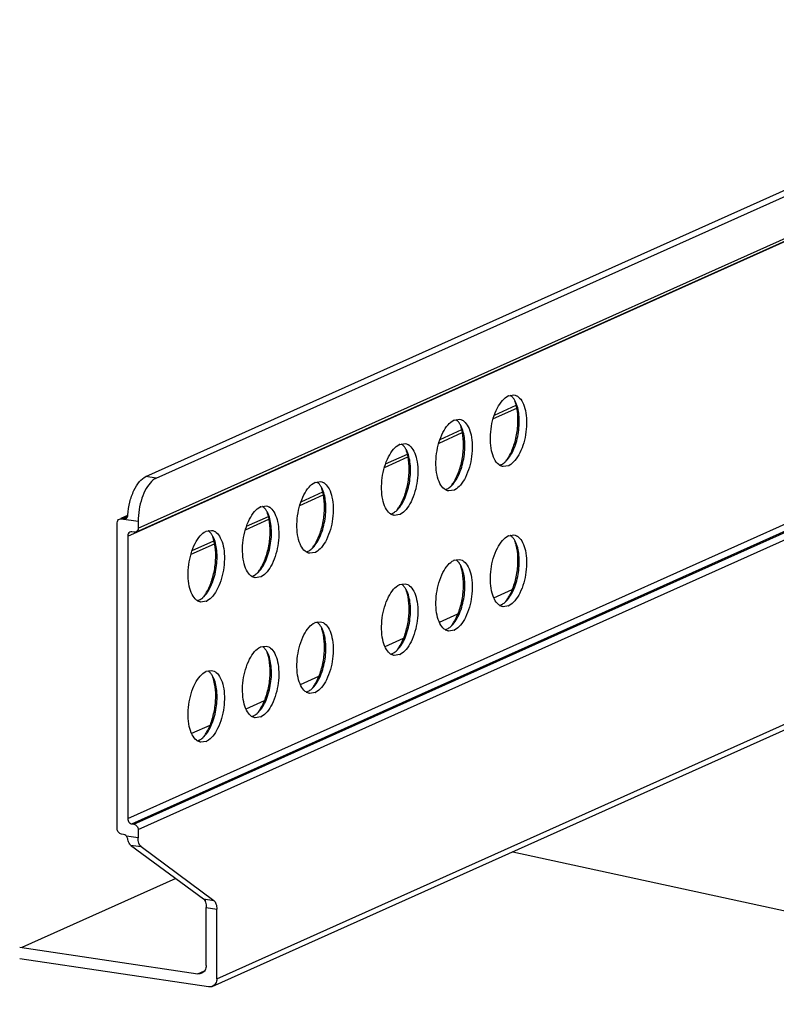
# Model space of a CAD drawing. Units: millimetres. Extents: x 10329 to 16835, y 2883 to 5311.
# Drawn here: x 10851 to 10913, y 3165 to 3246 of the extents above; entities that cross this region are included whole.
import ezdxf

# ---------------------------------------------------------------- set-up
doc = ezdxf.new("R2010")
doc.units = ezdxf.units.MM
doc.layers.add('02___PRT_ALL_AXES', color=7, linetype='Continuous')

msp = doc.modelspace()

# ---------------------------------------------------------------- linework, layer by layer
at = {"color": 7, "linetype": 'Continuous'}
for p, q in [((10861.1822, 3208.6936), (10945.4741, 3246.4806)), ((10862.0483, 3208.5642), (10945.4741, 3245.963)), ((10859.6822, 3203.7711), (10945.4741, 3242.2306)), ((10860.3655, 3204.1012), (10945.4741, 3242.2544)), ((10860.5483, 3204.4144), (10945.4741, 3242.4857)), ((10859.6822, 3180.3957), (10945.4741, 3218.8551)), ((10860.0286, 3179.9576), (10945.4741, 3218.2617)), ((10860.2018, 3179.9317), (10945.4741, 3218.1582)), ((10860.5483, 3179.4936), (10945.4741, 3217.5648)), ((10890.022, 3213.7807), (10891.8207, 3214.587)), ((10889.9356, 3213.482), (10891.8602, 3214.3448)), ((10885.4356, 3211.4647), (10887.3602, 3212.3275)), ((10885.522, 3211.7634), (10887.3207, 3212.5697)), ((10881.022, 3209.7461), (10882.8207, 3210.5524)), ((10880.9356, 3209.4474), (10882.8602, 3210.3102)), ((10862.0483, 3208.5642), (10861.1822, 3208.6936)), ((10874.022, 3206.6081), (10875.8207, 3207.4144)), ((10873.9356, 3206.3094), (10875.8602, 3207.1722)), ((10858.8162, 3179.5592), (10858.8162, 3204.8664)), ((10859.1432, 3205.2443), (10859.6893, 3205.4892)), ((10859.1626, 3205.2011), (10859.6756, 3205.431)), ((10859.1626, 3205.2011), (10860.5483, 3204.994)), ((10859.3358, 3205.1752), (10859.6147, 3205.3002)), ((10860.5483, 3204.994), (10860.5483, 3204.4144)), ((10869.4356, 3204.2921), (10871.3602, 3205.1549)), ((10869.522, 3204.5908), (10871.3207, 3205.3971)), ((10860.2018, 3204.0798), (10860.0286, 3204.1057)), ((10859.6822, 3203.7711), (10859.6822, 3180.3957)), ((10864.9356, 3202.2748), (10866.8602, 3203.1376)), ((10865.022, 3202.5735), (10866.8207, 3203.3798)), ((10866.6832, 3166.5191), (10945.4741, 3201.8401)), ((10867.0483, 3167.1447), (10945.4741, 3202.3021)), ((10889.9784, 3198.6656), (10891.4934, 3199.3447)), ((10885.4784, 3196.6483), (10886.9934, 3197.3274)), ((10880.9784, 3194.631), (10882.4934, 3195.3101)), ((10873.9784, 3191.493), (10875.4934, 3192.1721)), ((10869.4784, 3189.4757), (10870.9934, 3190.1548)), ((10864.9784, 3187.4584), (10866.4934, 3188.1375)), ((10860.0286, 3179.9576), (10860.2018, 3179.9317)), ((10859.3358, 3179.0952), (10859.1626, 3179.1211)), ((10860.5483, 3178.8018), (10859.5799, 3178.9465)), ((10860.5483, 3179.4936), (10860.5483, 3178.8018)), ((10859.9202, 3178.2152), (10860.7862, 3178.0858)), ((10859.9202, 3178.2152), (10865.9443, 3173.7541)), ((10860.7862, 3178.0858), (10866.8103, 3173.6247)), ((10891.5302, 3177.6577), (10986.8198, 3156.9632)), ((10863.6561, 3175.4487), (10850.9364, 3169.7466)), ((10865.9443, 3173.7541), (10866.8103, 3173.6247)), ((10866.1057, 3173.5589), (10866.1057, 3173.73)), ((10866.1822, 3173.0382), (10867.0483, 3172.9087)), ((10866.1822, 3168.2411), (10866.1822, 3173.0382)), ((10867.0483, 3167.1447), (10867.0483, 3172.9087)), ((10850.7476, 3169.7748), (10865.4894, 3167.5719)), ((10866.3564, 3166.4764), (10850.7476, 3168.8089)), ((10865.4894, 3167.5719), (10866.0414, 3167.8194))]:
    msp.add_line(p, q, dxfattribs=at)
for centre, radius, start, end in [((10890.8174, 3214.658), 0.9156, 51.545291, 56.067916), ((10890.7587, 3214.5844), 1.0097, 47.025793, 51.534345), ((10890.1239, 3214.0881), 1.819, 27.583511, 31.921118), ((10886.3174, 3212.6407), 0.9156, 51.545291, 56.067916), ((10886.2587, 3212.5671), 1.0097, 47.025793, 51.534345), ((10885.6239, 3212.0708), 1.819, 27.583511, 31.921118), ((10881.8174, 3210.6234), 0.9156, 51.545291, 56.067916), ((10881.7587, 3210.5498), 1.0097, 47.025793, 51.534345), ((10881.1239, 3210.0535), 1.819, 27.583511, 31.921118), ((10890.1528, 3210.6195), 1.0342, 294.154266, 296.05456), ((10889.765, 3211.187), 1.7239, 310.520667, 312.623367), ((10889.6636, 3211.2967), 1.8732, 312.632476, 315.362135), ((10874.8174, 3207.4854), 0.9156, 51.545291, 56.067916), ((10874.7587, 3207.4118), 1.0097, 47.025793, 51.534345), ((10874.1239, 3206.9155), 1.819, 27.583511, 31.921118), ((10885.6528, 3208.6022), 1.0342, 294.154266, 296.05456), ((10885.265, 3209.1697), 1.7239, 310.520667, 312.623367), ((10885.1636, 3209.2794), 1.8732, 312.632476, 315.362135), ((10870.3174, 3205.4681), 0.9156, 51.545291, 56.067916), ((10870.2587, 3205.3945), 1.0097, 47.025793, 51.534345), ((10869.6239, 3204.8982), 1.819, 27.583511, 31.921118), ((10881.1528, 3206.5849), 1.0342, 294.154266, 296.05456), ((10880.765, 3207.1524), 1.7239, 310.520667, 312.623367), ((10880.6636, 3207.2621), 1.8732, 312.632476, 315.362135), ((10865.8174, 3203.4508), 0.9156, 51.545291, 56.067916), ((10865.7587, 3203.3772), 1.0097, 47.025793, 51.534345), ((10865.1239, 3202.8809), 1.819, 27.583511, 31.921118), ((10890.8174, 3203.0669), 0.9156, 51.545291, 56.067916), ((10890.7587, 3202.9933), 1.0097, 47.025793, 51.534345), ((10890.1239, 3202.497), 1.819, 27.583511, 31.921118), ((10874.1528, 3203.4469), 1.0342, 294.154266, 296.05456), ((10873.765, 3204.0144), 1.7239, 310.520667, 312.623367), ((10873.6636, 3204.1241), 1.8732, 312.632476, 315.362135), ((10886.3174, 3201.0496), 0.9156, 51.545291, 56.067916), ((10886.2587, 3200.976), 1.0097, 47.025793, 51.534345), ((10869.265, 3201.9971), 1.7239, 310.520667, 312.623367), ((10869.1636, 3202.1068), 1.8732, 312.632476, 315.362135), ((10885.6239, 3200.4797), 1.819, 27.583511, 31.921118), ((10869.6528, 3201.4296), 1.0342, 294.154266, 296.05456), ((10881.8174, 3199.0323), 0.9156, 51.545291, 56.067916), ((10881.7587, 3198.9587), 1.0097, 47.025793, 51.534345), ((10881.1239, 3198.4624), 1.819, 27.583511, 31.921118), ((10865.1528, 3199.4123), 1.0342, 294.154266, 296.05456), ((10864.765, 3199.9798), 1.7239, 310.520667, 312.623367), ((10864.6636, 3200.0895), 1.8732, 312.632476, 315.362135), ((10889.765, 3199.5959), 1.7239, 310.520667, 312.623367), ((10889.6636, 3199.7056), 1.8732, 312.632476, 315.362135), ((10890.1528, 3199.0283), 1.0342, 294.154266, 296.05456), ((10874.8174, 3195.8943), 0.9156, 51.545291, 56.067916), ((10874.7587, 3195.8207), 1.0097, 47.025793, 51.534345), ((10874.1239, 3195.3244), 1.819, 27.583511, 31.921118), ((10885.6528, 3197.0111), 1.0342, 294.154266, 296.05456), ((10885.265, 3197.5786), 1.7239, 310.520667, 312.623367), ((10885.1636, 3197.6883), 1.8732, 312.632476, 315.362135), ((10870.3174, 3193.877), 0.9156, 51.545291, 56.067916), ((10870.2587, 3193.8034), 1.0097, 47.025793, 51.534345), ((10869.6239, 3193.3071), 1.819, 27.583511, 31.921118), ((10880.765, 3195.5613), 1.7239, 310.520667, 312.623367), ((10880.6636, 3195.671), 1.8732, 312.632476, 315.362135), ((10881.1528, 3194.9938), 1.0342, 294.154266, 296.05456), ((10865.8174, 3191.8597), 0.9156, 51.545291, 56.067916), ((10865.7587, 3191.7861), 1.0097, 47.025793, 51.534345), ((10865.1239, 3191.2898), 1.819, 27.583511, 31.921118), ((10874.1528, 3191.8557), 1.0342, 294.154266, 296.05456), ((10873.765, 3192.4233), 1.7239, 310.520667, 312.623367), ((10873.6636, 3192.533), 1.8732, 312.632476, 315.362135), ((10869.6528, 3189.8384), 1.0342, 294.154266, 296.05456), ((10869.265, 3190.406), 1.7239, 310.520667, 312.623367), ((10869.1636, 3190.5157), 1.8732, 312.632476, 315.362135), ((10865.1528, 3187.8212), 1.0342, 294.154266, 296.05456), ((10864.765, 3188.3887), 1.7239, 310.520667, 312.623367), ((10864.6636, 3188.4984), 1.8732, 312.632476, 315.362135)]:
    msp.add_arc(centre, radius, start, end, dxfattribs=at)
for points, start_tangent, end_tangent in [([(10890.9965, 3209.9805), (10891.6282, 3210.98), (10892.009, 3212.3595), (10892.0481, 3213.7899), (10891.7362, 3214.9304)], (1.4057733, 1.4226037), (-0.9278201, 1.7717646)), ([(10891.2081, 3210.3305), (10891.637, 3211.2941), (10891.8993, 3212.4239), (10891.962, 3213.5776), (10891.8171, 3214.6095)], (1.0185675, 1.7211973), (-0.5112969, 1.9335396)), ([(10891.6679, 3215.0499), (10891.6163, 3215.1276), (10891.447, 3215.3232)], (-1.059213, 1.6964869), (-1.4642849, 1.3623031)), ([(10891.8171, 3214.6095), (10891.7934, 3214.6948), (10891.7126, 3214.9364)], (-0.5112969, 1.9335396), (-0.7130558, 1.8685694)), ([(10886.4965, 3207.9632), (10887.1282, 3208.9627), (10887.509, 3210.3422), (10887.5481, 3211.7726), (10887.2362, 3212.9131)], (1.4057733, 1.4226037), (-0.9278201, 1.7717646)), ([(10887.1679, 3213.0326), (10887.1163, 3213.1103), (10886.947, 3213.3059)], (-1.059213, 1.6964869), (-1.4642849, 1.3623031)), ([(10887.3171, 3212.5922), (10887.2934, 3212.6775), (10887.2126, 3212.9191)], (-0.5112969, 1.9335396), (-0.7130558, 1.8685694)), ([(10886.7081, 3208.3132), (10887.137, 3209.2768), (10887.3993, 3210.4066), (10887.462, 3211.5603), (10887.3171, 3212.5922)], (1.0185675, 1.7211973), (-0.5112969, 1.9335396)), ([(10882.6679, 3211.0153), (10882.6163, 3211.093), (10882.447, 3211.2886)], (-1.059213, 1.6964869), (-1.4642849, 1.3623031)), ([(10881.9965, 3205.9459), (10882.6282, 3206.9454), (10883.009, 3208.3249), (10883.0481, 3209.7553), (10882.7362, 3210.8958)], (1.4057733, 1.4226037), (-0.9278201, 1.7717646)), ([(10882.2081, 3206.2959), (10882.637, 3207.2595), (10882.8993, 3208.3893), (10882.962, 3209.543), (10882.8171, 3210.5749)], (1.0185675, 1.7211973), (-0.5112969, 1.9335396)), ([(10882.8171, 3210.5749), (10882.7934, 3210.6602), (10882.7126, 3210.9018)], (-0.5112969, 1.9335396), (-0.7130558, 1.8685694)), ([(10890.4323, 3209.6248), (10890.576, 3209.6758)], (1.9348651, 0.5062578), (1.8250106, 0.8181297)), ([(10890.6071, 3209.6904), (10890.7507, 3209.774)], (1.7968754, 0.878202), (1.6574516, 1.1193097)), ([(10890.7507, 3209.774), (10890.885, 3209.8766)], (1.6574516, 1.1193097), (1.5206302, 1.2991088)), ([(10890.9701, 3209.9789), (10891.0315, 3210.0606), (10891.2081, 3210.3305)], (1.2299603, 1.5770852), (1.0185675, 1.7211973)), ([(10859.6956, 3205.5158), (10859.8609, 3206.575), (10860.1948, 3207.5345), (10860.6548, 3208.2721), (10861.1822, 3208.6936)], (0.134757, 1.995455), (1.8250106, 0.8181299)), ([(10861.66, 3208.2914), (10861.2149, 3207.7023), (10860.8582, 3206.897), (10860.5483, 3204.994)], (-1.4387956, -1.3891966), (0, -2)), ([(10862.0483, 3208.5642), (10861.9503, 3208.5141), (10861.66, 3208.2914)], (-1.8250106, -0.8181299), (-1.4387956, -1.3891966)), ([(10875.6679, 3207.8773), (10875.6163, 3207.955), (10875.447, 3208.1506)], (-1.059213, 1.6964869), (-1.4642849, 1.3623031)), ([(10886.4701, 3207.9616), (10886.5315, 3208.0433), (10886.7081, 3208.3132)], (1.2299603, 1.5770852), (1.0185675, 1.7211973)), ([(10874.9965, 3202.8079), (10875.6282, 3203.8074), (10876.009, 3205.1868), (10876.0481, 3206.6173), (10875.7362, 3207.7578)], (1.4057733, 1.4226037), (-0.9278201, 1.7717646)), ([(10875.2081, 3203.1579), (10875.637, 3204.1215), (10875.8993, 3205.2513), (10875.962, 3206.405), (10875.8171, 3207.4369)], (1.0185675, 1.7211973), (-0.5112969, 1.9335396)), ([(10875.8171, 3207.4369), (10875.7934, 3207.5222), (10875.7126, 3207.7638)], (-0.5112969, 1.9335396), (-0.7130558, 1.8685694)), ([(10885.9323, 3207.6075), (10886.076, 3207.6585)], (1.9348651, 0.5062578), (1.8250106, 0.8181297)), ([(10886.1071, 3207.6731), (10886.2507, 3207.7567)], (1.7968754, 0.878202), (1.6574516, 1.1193097)), ([(10886.2507, 3207.7567), (10886.385, 3207.8593)], (1.6574516, 1.1193097), (1.5206302, 1.2991088)), ([(10870.4965, 3200.7906), (10871.1282, 3201.7901), (10871.509, 3203.1696), (10871.5481, 3204.6), (10871.2362, 3205.7405)], (1.4057733, 1.4226037), (-0.9278201, 1.7717646)), ([(10871.1679, 3205.86), (10871.1163, 3205.9377), (10870.947, 3206.1333)], (-1.059213, 1.6964869), (-1.4642849, 1.3623031)), ([(10871.3171, 3205.4196), (10871.2934, 3205.5049), (10871.2126, 3205.7465)], (-0.5112969, 1.9335396), (-0.7130558, 1.8685694)), ([(10881.4323, 3205.5902), (10881.576, 3205.6412)], (1.9348651, 0.5062578), (1.8250106, 0.8181297)), ([(10881.6071, 3205.6558), (10881.7507, 3205.7394)], (1.7968754, 0.878202), (1.6574516, 1.1193097)), ([(10881.7507, 3205.7394), (10881.885, 3205.842)], (1.6574516, 1.1193097), (1.5206302, 1.2991088)), ([(10881.9701, 3205.9443), (10882.0315, 3206.026), (10882.2081, 3206.2959)], (1.2299603, 1.5770852), (1.0185675, 1.7211973)), ([(10858.8162, 3204.8664), (10858.8655, 3205.0577), (10858.9993, 3205.1798)], (0, 2), (1.8256244, 0.8167592)), ([(10858.9993, 3205.1798), (10859.1626, 3205.2011)], (1.8256244, 0.8167592), (1.978038, -0.2955767)), ([(10859.3358, 3205.1752), (10859.4997, 3205.1967)], (1.978038, -0.2955767), (1.8243741, 0.8195482)), ([(10859.4997, 3205.1967), (10859.631, 3205.3119), (10859.6605, 3205.3672)], (1.8243741, 0.8195482), (0.7937547, 1.8357433)), ([(10859.6605, 3205.3672), (10859.6956, 3205.5158)], (0.7937547, 1.8357433), (0.1347569, 1.995455)), ([(10870.7081, 3201.1406), (10871.137, 3202.1042), (10871.3993, 3203.234), (10871.462, 3204.3877), (10871.3171, 3205.4196)], (1.0185675, 1.7211973), (-0.5112969, 1.9335396)), ([(10859.8653, 3204.0845), (10859.7315, 3203.9624), (10859.6822, 3203.7711)], (-1.8256244, -0.8167592), (0, -2)), ([(10860.0286, 3204.1057), (10859.8653, 3204.0845)], (-1.978038, 0.2955767), (-1.8256244, -0.8167592)), ([(10860.3652, 3204.1011), (10860.2018, 3204.0798)], (-1.8256244, -0.8167592), (-1.978038, 0.2955767)), ([(10860.5483, 3204.4144), (10860.4989, 3204.2232), (10860.3652, 3204.1011)], (0, -2), (-1.8256244, -0.8167592)), ([(10866.6679, 3203.8427), (10866.6163, 3203.9204), (10866.447, 3204.116)], (-1.059213, 1.6964869), (-1.4642849, 1.3623031)), ([(10865.9965, 3198.7733), (10866.6282, 3199.7728), (10867.009, 3201.1523), (10867.0481, 3202.5827), (10866.7362, 3203.7232)], (1.4057733, 1.4226037), (-0.9278201, 1.7717646)), ([(10866.2081, 3199.1233), (10866.637, 3200.0869), (10866.8993, 3201.2167), (10866.962, 3202.3704), (10866.8171, 3203.4023)], (1.0185675, 1.7211973), (-0.5112969, 1.9335396)), ([(10866.8171, 3203.4023), (10866.7934, 3203.4876), (10866.7126, 3203.7292)], (-0.5112969, 1.9335396), (-0.7130558, 1.8685694)), ([(10874.9701, 3202.8063), (10875.0315, 3202.888), (10875.2081, 3203.1579)], (1.2299603, 1.5770852), (1.0185675, 1.7211973)), ([(10890.9965, 3198.3894), (10891.6282, 3199.3889), (10892.009, 3200.7683), (10892.0481, 3202.1988), (10891.7362, 3203.3393)], (1.4057733, 1.4226037), (-0.9278201, 1.7717646)), ([(10891.6679, 3203.4588), (10891.6163, 3203.5365), (10891.447, 3203.7321)], (-1.059213, 1.6964869), (-1.4642849, 1.3623031)), ([(10891.8171, 3203.0184), (10891.7934, 3203.1037), (10891.7126, 3203.3453)], (-0.5112969, 1.9335396), (-0.7130558, 1.8685694)), ([(10874.4323, 3202.4522), (10874.576, 3202.5032)], (1.9348651, 0.5062578), (1.8250106, 0.8181297)), ([(10874.6071, 3202.5177), (10874.7507, 3202.6014)], (1.7968754, 0.878202), (1.6574516, 1.1193097)), ([(10874.7507, 3202.6014), (10874.885, 3202.704)], (1.6574516, 1.1193097), (1.5206302, 1.2991088)), ([(10891.2081, 3198.7393), (10891.637, 3199.703), (10891.8993, 3200.8328), (10891.962, 3201.9865), (10891.8171, 3203.0184)], (1.0185675, 1.7211973), (-0.5112969, 1.9335396)), ([(10887.1679, 3201.4415), (10887.1163, 3201.5192), (10886.947, 3201.7148)], (-1.059213, 1.6964869), (-1.4642849, 1.3623031)), ([(10870.4701, 3200.789), (10870.5315, 3200.8707), (10870.7081, 3201.1406)], (1.2299603, 1.5770852), (1.0185675, 1.7211973)), ([(10886.4965, 3196.3721), (10887.1282, 3197.3716), (10887.509, 3198.751), (10887.5481, 3200.1815), (10887.2362, 3201.322)], (1.4057733, 1.4226037), (-0.9278201, 1.7717646)), ([(10886.7081, 3196.7221), (10887.137, 3197.6857), (10887.3993, 3198.8155), (10887.462, 3199.9692), (10887.3171, 3201.0011)], (1.0185675, 1.7211973), (-0.5112969, 1.9335396)), ([(10887.3171, 3201.0011), (10887.2934, 3201.0864), (10887.2126, 3201.328)], (-0.5112969, 1.9335396), (-0.7130558, 1.8685694)), ([(10869.9323, 3200.4349), (10870.076, 3200.4859)], (1.9348651, 0.5062578), (1.8250106, 0.8181297)), ([(10870.1071, 3200.5005), (10870.2507, 3200.5841)], (1.7968754, 0.878202), (1.6574516, 1.1193097)), ([(10870.2507, 3200.5841), (10870.385, 3200.6867)], (1.6574516, 1.1193097), (1.5206302, 1.2991088)), ([(10865.9701, 3198.7717), (10866.0315, 3198.8534), (10866.2081, 3199.1233)], (1.2299603, 1.5770852), (1.0185675, 1.7211973)), ([(10881.9965, 3194.3548), (10882.6282, 3195.3543), (10883.009, 3196.7338), (10883.0481, 3198.1642), (10882.7362, 3199.3047)], (1.4057733, 1.4226037), (-0.9278201, 1.7717646)), ([(10882.6679, 3199.4242), (10882.6163, 3199.5019), (10882.447, 3199.6975)], (-1.059213, 1.6964869), (-1.4642849, 1.3623031)), ([(10882.8171, 3198.9838), (10882.7934, 3199.0691), (10882.7126, 3199.3107)], (-0.5112969, 1.9335396), (-0.7130558, 1.8685694)), ([(10865.4323, 3198.4176), (10865.576, 3198.4686)], (1.9348651, 0.5062578), (1.8250106, 0.8181297)), ([(10865.6071, 3198.4832), (10865.7507, 3198.5668)], (1.7968754, 0.878202), (1.6574516, 1.1193097)), ([(10865.7507, 3198.5668), (10865.885, 3198.6694)], (1.6574516, 1.1193097), (1.5206302, 1.2991088)), ([(10882.2081, 3194.7048), (10882.637, 3195.6684), (10882.8993, 3196.7982), (10882.962, 3197.9519), (10882.8171, 3198.9838)], (1.0185675, 1.7211973), (-0.5112969, 1.9335396)), ([(10890.7507, 3198.1829), (10890.885, 3198.2855)], (1.6574516, 1.1193097), (1.5206302, 1.2991088)), ([(10890.9701, 3198.3878), (10891.0315, 3198.4694), (10891.2081, 3198.7393)], (1.2299603, 1.5770852), (1.0185675, 1.7211973)), ([(10890.4323, 3198.0337), (10890.576, 3198.0847)], (1.9348651, 0.5062578), (1.8250106, 0.8181297)), ([(10890.6071, 3198.0992), (10890.7507, 3198.1829)], (1.7968754, 0.878202), (1.6574516, 1.1193097)), ([(10886.4701, 3196.3705), (10886.5315, 3196.4521), (10886.7081, 3196.7221)], (1.2299603, 1.5770852), (1.0185675, 1.7211973)), ([(10874.9965, 3191.2168), (10875.6282, 3192.2163), (10876.009, 3193.5957), (10876.0481, 3195.0262), (10875.7362, 3196.1667)], (1.4057733, 1.4226037), (-0.9278201, 1.7717646)), ([(10875.2081, 3191.5667), (10875.637, 3192.5303), (10875.8993, 3193.6602), (10875.962, 3194.8139), (10875.8171, 3195.8458)], (1.0185675, 1.7211973), (-0.5112969, 1.9335396)), ([(10875.6679, 3196.2862), (10875.6163, 3196.3639), (10875.447, 3196.5595)], (-1.059213, 1.6964869), (-1.4642849, 1.3623031)), ([(10875.8171, 3195.8458), (10875.7934, 3195.9311), (10875.7126, 3196.1727)], (-0.5112969, 1.9335396), (-0.7130558, 1.8685694)), ([(10885.9323, 3196.0164), (10886.076, 3196.0674)], (1.9348651, 0.5062578), (1.8250106, 0.8181297)), ([(10886.1071, 3196.0819), (10886.2507, 3196.1656)], (1.7968754, 0.878202), (1.6574516, 1.1193097)), ([(10886.2507, 3196.1656), (10886.385, 3196.2682)], (1.6574516, 1.1193097), (1.5206302, 1.2991088)), ([(10871.1679, 3194.2689), (10871.1163, 3194.3466), (10870.947, 3194.5422)], (-1.059213, 1.6964869), (-1.4642849, 1.3623031)), ([(10881.7507, 3194.1483), (10881.885, 3194.2509)], (1.6574516, 1.1193097), (1.5206302, 1.2991088)), ([(10881.9701, 3194.3532), (10882.0315, 3194.4349), (10882.2081, 3194.7048)], (1.2299603, 1.5770852), (1.0185675, 1.7211973)), ([(10870.4965, 3189.1995), (10871.1282, 3190.199), (10871.509, 3191.5784), (10871.5481, 3193.0089), (10871.2362, 3194.1494)], (1.4057733, 1.4226037), (-0.9278201, 1.7717646)), ([(10870.7081, 3189.5495), (10871.137, 3190.5131), (10871.3993, 3191.6429), (10871.462, 3192.7966), (10871.3171, 3193.8285)], (1.0185675, 1.7211973), (-0.5112969, 1.9335396)), ([(10871.3171, 3193.8285), (10871.2934, 3193.9138), (10871.2126, 3194.1554)], (-0.5112969, 1.9335396), (-0.7130558, 1.8685694)), ([(10881.4323, 3193.9991), (10881.576, 3194.0501)], (1.9348651, 0.5062578), (1.8250106, 0.8181297)), ([(10881.6071, 3194.0647), (10881.7507, 3194.1483)], (1.7968754, 0.878202), (1.6574516, 1.1193097)), ([(10865.9965, 3187.1822), (10866.6282, 3188.1817), (10867.009, 3189.5611), (10867.0481, 3190.9916), (10866.7362, 3192.1321)], (1.4057733, 1.4226037), (-0.9278201, 1.7717646)), ([(10866.2081, 3187.5322), (10866.637, 3188.4958), (10866.8993, 3189.6256), (10866.962, 3190.7793), (10866.8171, 3191.8112)], (1.0185675, 1.7211973), (-0.5112969, 1.9335396)), ([(10866.6679, 3192.2516), (10866.6163, 3192.3293), (10866.447, 3192.5249)], (-1.059213, 1.6964869), (-1.4642849, 1.3623031)), ([(10866.8171, 3191.8112), (10866.7934, 3191.8965), (10866.7126, 3192.1381)], (-0.5112969, 1.9335396), (-0.7130558, 1.8685694)), ([(10874.6071, 3190.9266), (10874.7507, 3191.0102)], (1.7968754, 0.878202), (1.6574516, 1.1193097)), ([(10874.7507, 3191.0102), (10874.885, 3191.1129)], (1.6574516, 1.1193097), (1.5206302, 1.2991088)), ([(10874.9701, 3191.2152), (10875.0315, 3191.2968), (10875.2081, 3191.5667)], (1.2299603, 1.5770852), (1.0185675, 1.7211973)), ([(10874.4323, 3190.8611), (10874.576, 3190.9121)], (1.9348651, 0.5062578), (1.8250106, 0.8181297)), ([(10870.4701, 3189.1979), (10870.5315, 3189.2795), (10870.7081, 3189.5495)], (1.2299603, 1.5770852), (1.0185675, 1.7211973)), ([(10869.9323, 3188.8438), (10870.076, 3188.8948)], (1.9348651, 0.5062578), (1.8250106, 0.8181297)), ([(10870.1071, 3188.9093), (10870.2507, 3188.993)], (1.7968754, 0.878202), (1.6574516, 1.1193097)), ([(10870.2507, 3188.993), (10870.385, 3189.0956)], (1.6574516, 1.1193097), (1.5206302, 1.2991088)), ([(10865.4323, 3186.8265), (10865.576, 3186.8775)], (1.9348651, 0.5062578), (1.8250106, 0.8181297)), ([(10865.6071, 3186.892), (10865.7507, 3186.9757)], (1.7968754, 0.878202), (1.6574516, 1.1193097)), ([(10865.7507, 3186.9757), (10865.885, 3187.0783)], (1.6574516, 1.1193097), (1.5206302, 1.2991088)), ([(10865.9701, 3187.1806), (10866.0315, 3187.2623), (10866.2081, 3187.5322)], (1.2299603, 1.5770852), (1.0185675, 1.7211973)), ([(10859.6822, 3180.3957), (10859.7837, 3180.1073), (10860.0286, 3179.9576)], (0, -2), (1.978038, -0.2955767)), ([(10859.1626, 3179.1211), (10858.9177, 3179.2708), (10858.8162, 3179.5592)], (-1.978038, 0.2955767), (0, 2)), ([(10860.2018, 3179.9317), (10860.4468, 3179.7819), (10860.5483, 3179.4936)], (1.978038, -0.2955767), (0, -2)), ([(10859.5799, 3178.9465), (10859.5276, 3179.0018), (10859.3358, 3179.0952)], (-1.2451323, 1.5651344), (-1.978038, 0.2955767)), ([(10859.7028, 3178.6663), (10859.6866, 3178.737), (10859.5799, 3178.9465)], (-0.3246832, 1.9734692), (-1.2451323, 1.5651344)), ([(10860.7862, 3178.0858), (10860.6118, 3178.3591), (10860.5483, 3178.8018)], (-1.6072656, 1.190251), (0, 2)), ([(10859.9202, 3178.2152), (10859.8471, 3178.2882), (10859.7028, 3178.6663)], (-1.6072656, 1.190251), (-0.3246832, 1.9734692)), ([(10865.9443, 3173.7541), (10866.1187, 3173.4809), (10866.1822, 3173.0382)], (1.6072656, -1.190251), (0, -2)), ([(10866.8103, 3173.6247), (10866.9847, 3173.3515), (10867.0483, 3172.9087)], (1.6072656, -1.190251), (0, -2)), ([(10866.1822, 3168.2411), (10866.0836, 3167.8586), (10865.8161, 3167.6144)], (0, -2), (-1.8256244, -0.8167592)), ([(10865.8161, 3167.6144), (10865.4894, 3167.5719)], (-1.8256244, -0.8167592), (-1.978038, 0.2955767)), ([(10866.6826, 3166.5189), (10866.3564, 3166.4764)], (-1.8256244, -0.8167592), (-1.978038, 0.2955767)), ([(10867.0483, 3167.1447), (10866.9498, 3166.7627), (10866.6826, 3166.5189)], (0, -2), (-1.8256244, -0.8167592))]:
    msp.add_spline(points, degree=3, dxfattribs=dict(at, start_tangent=start_tangent, end_tangent=end_tangent))
at = {"layer": '02___PRT_ALL_AXES', "color": 7, "linetype": 'Continuous'}
for p, q in [((10891.1822, 3215.3808), (10891.6254, 3215.4501)), ((10886.6822, 3213.3635), (10887.1254, 3213.4328)), ((10882.1822, 3211.3462), (10882.6254, 3211.4155)), ((10891.1822, 3209.5852), (10890.7391, 3209.5159)), ((10875.1822, 3208.2082), (10875.6254, 3208.2775)), ((10886.6822, 3207.5679), (10886.2391, 3207.4986)), ((10870.6822, 3206.1909), (10871.1254, 3206.2602)), ((10882.1822, 3205.5506), (10881.7391, 3205.4813)), ((10866.1822, 3204.1736), (10866.6254, 3204.2429)), ((10891.1822, 3203.7897), (10891.6254, 3203.859)), ((10875.1822, 3202.4126), (10874.7391, 3202.3433)), ((10886.6822, 3201.7724), (10887.1254, 3201.8417)), ((10870.6822, 3200.3953), (10870.2391, 3200.326)), ((10882.1822, 3199.7551), (10882.6254, 3199.8244)), ((10866.1822, 3198.378), (10865.7391, 3198.3087)), ((10891.1822, 3197.9941), (10890.7391, 3197.9248)), ((10875.1822, 3196.6171), (10875.6254, 3196.6864)), ((10886.6822, 3195.9768), (10886.2391, 3195.9075)), ((10870.6822, 3194.5998), (10871.1254, 3194.6691)), ((10882.1822, 3193.9595), (10881.7391, 3193.8902)), ((10866.1822, 3192.5825), (10866.6254, 3192.6518)), ((10875.1822, 3190.8215), (10874.7391, 3190.7522)), ((10870.6822, 3188.8042), (10870.2391, 3188.7349)), ((10866.1822, 3186.7869), (10865.7391, 3186.7176))]:
    msp.add_line(p, q, dxfattribs=at)
for centre, radius, start, end in [((10891.6053, 3214.4374), 1.0339, 114.154089, 116.034063), ((10891.4303, 3214.5763), 0.9045, 51.512278, 57.46202), ((10887.1053, 3212.4201), 1.0339, 114.154089, 116.034063), ((10886.9303, 3212.5591), 0.9045, 51.512278, 57.46202), ((10882.6053, 3210.4028), 1.0339, 114.154089, 116.034063), ((10882.4303, 3210.5418), 0.9045, 51.512278, 57.46202), ((10890.7459, 3210.5569), 1.0652, 294.183419, 298.183553), ((10875.6053, 3207.2648), 1.0339, 114.154089, 116.034063), ((10875.4303, 3207.4037), 0.9045, 51.512278, 57.46202), ((10886.2459, 3208.5396), 1.0652, 294.183419, 298.183553), ((10871.1053, 3205.2475), 1.0339, 114.154089, 116.034063), ((10870.9303, 3205.3864), 0.9045, 51.512278, 57.46202), ((10881.7459, 3206.5223), 1.0652, 294.183419, 298.183553), ((10866.6053, 3203.2302), 1.0339, 114.154089, 116.034063), ((10866.4303, 3203.3692), 0.9045, 51.512278, 57.46202), ((10891.6053, 3202.8463), 1.0339, 114.154089, 116.034063), ((10891.4303, 3202.9852), 0.9045, 51.512278, 57.46202), ((10874.7459, 3203.3843), 1.0652, 294.183419, 298.183553), ((10887.1053, 3200.829), 1.0339, 114.154089, 116.034063), ((10886.9303, 3200.9679), 0.9045, 51.512278, 57.46202), ((10870.2459, 3201.367), 1.0652, 294.183419, 298.183553), ((10882.6053, 3198.8117), 1.0339, 114.154089, 116.034063), ((10882.4303, 3198.9506), 0.9045, 51.512278, 57.46202), ((10865.7459, 3199.3497), 1.0652, 294.183419, 298.183553), ((10890.7459, 3198.9658), 1.0652, 294.183419, 298.183553), ((10875.6053, 3195.6737), 1.0339, 114.154089, 116.034063), ((10875.4303, 3195.8126), 0.9045, 51.512278, 57.46202), ((10886.2459, 3196.9485), 1.0652, 294.183419, 298.183553), ((10871.1053, 3193.6564), 1.0339, 114.154089, 116.034063), ((10870.9303, 3193.7953), 0.9045, 51.512278, 57.46202), ((10881.7459, 3194.9312), 1.0652, 294.183419, 298.183553), ((10866.6053, 3191.6391), 1.0339, 114.154089, 116.034063), ((10866.4303, 3191.778), 0.9045, 51.512278, 57.46202), ((10874.7459, 3191.7932), 1.0652, 294.183419, 298.183553), ((10870.2459, 3189.7759), 1.0652, 294.183419, 298.183553), ((10865.7459, 3187.7586), 1.0652, 294.183419, 298.183553)]:
    msp.add_arc(centre, radius, start, end, dxfattribs=at)
for points, start_tangent, end_tangent in [([(10890.3713, 3209.6817), (10890.0167, 3210.1364), (10889.7795, 3210.8276), (10889.6837, 3211.6855), (10889.7388, 3212.6237), (10890.2649, 3214.3645), (10890.683, 3214.9918), (10891.1515, 3215.3664)], (-1.5666212, 1.243261), (1.7971869, 0.8775645)), ([(10891.6254, 3215.4501), (10891.8465, 3215.3789), (10891.9168, 3215.3388)], (1.9782307, -0.2942845), (1.687129, -1.0740557)), ([(10891.9932, 3215.2843), (10892.3449, 3214.835), (10892.5817, 3214.1532), (10892.6801, 3213.3063), (10892.6305, 3212.3781), (10892.1208, 3210.6434), (10891.7112, 3210.0084), (10891.2489, 3209.618)], (1.5666212, -1.243261), (-1.7634728, -0.9434849)), ([(10885.8713, 3207.6644), (10885.5167, 3208.1191), (10885.2795, 3208.8103), (10885.1837, 3209.6682), (10885.2388, 3210.6064), (10885.7649, 3212.3472), (10886.183, 3212.9745), (10886.6515, 3213.3491)], (-1.5666212, 1.243261), (1.7971869, 0.8775645)), ([(10887.4932, 3213.267), (10887.8449, 3212.8177), (10888.0817, 3212.1359), (10888.1801, 3211.2891), (10888.1305, 3210.3608), (10887.6208, 3208.6261), (10887.2112, 3207.9912), (10886.7489, 3207.6007)], (1.5666212, -1.243261), (-1.7634728, -0.9434849)), ([(10887.1254, 3213.4328), (10887.3465, 3213.3616), (10887.4168, 3213.3215)], (1.9782307, -0.2942845), (1.687129, -1.0740557)), ([(10881.3713, 3205.6471), (10881.0167, 3206.1019), (10880.7795, 3206.793), (10880.6837, 3207.6509), (10880.7388, 3208.5891), (10881.2649, 3210.3299), (10881.683, 3210.9572), (10882.1515, 3211.3318)], (-1.5666212, 1.243261), (1.7971869, 0.8775645)), ([(10882.6254, 3211.4155), (10882.8465, 3211.3443), (10882.9168, 3211.3042)], (1.9782307, -0.2942845), (1.687129, -1.0740557)), ([(10882.9932, 3211.2497), (10883.3449, 3210.8004), (10883.5817, 3210.1187), (10883.6801, 3209.2718), (10883.6305, 3208.3435), (10883.1208, 3206.6088), (10882.7112, 3205.9739), (10882.2489, 3205.5834)], (1.5666212, -1.243261), (-1.7634728, -0.9434849)), ([(10890.7391, 3209.5159), (10890.643, 3209.5372), (10890.3713, 3209.6817)], (-1.9782307, 0.2942845), (-1.5666212, 1.243261)), ([(10874.3713, 3202.5091), (10874.0167, 3202.9638), (10873.7795, 3203.655), (10873.6837, 3204.5129), (10873.7388, 3205.4511), (10874.2649, 3207.1919), (10874.683, 3207.8192), (10875.1515, 3208.1938)], (-1.5666212, 1.243261), (1.7971869, 0.8775645)), ([(10875.9932, 3208.1117), (10876.3449, 3207.6624), (10876.5817, 3206.9806), (10876.6801, 3206.1337), (10876.6305, 3205.2055), (10876.1208, 3203.4708), (10875.7112, 3202.8358), (10875.2489, 3202.4454)], (1.5666212, -1.243261), (-1.7634728, -0.9434849)), ([(10875.6254, 3208.2775), (10875.8465, 3208.2063), (10875.9168, 3208.1662)], (1.9782307, -0.2942845), (1.687129, -1.0740557)), ([(10886.2391, 3207.4986), (10886.143, 3207.5199), (10885.8713, 3207.6644)], (-1.9782307, 0.2942845), (-1.5666212, 1.243261)), ([(10869.8713, 3200.4918), (10869.5167, 3200.9465), (10869.2795, 3201.6377), (10869.1837, 3202.4956), (10869.2388, 3203.4338), (10869.7649, 3205.1746), (10870.183, 3205.8019), (10870.6515, 3206.1765)], (-1.5666212, 1.243261), (1.7971869, 0.8775645)), ([(10871.4932, 3206.0944), (10871.8449, 3205.6451), (10872.0817, 3204.9633), (10872.1801, 3204.1164), (10872.1305, 3203.1882), (10871.6208, 3201.4535), (10871.2112, 3200.8185), (10870.7489, 3200.4281)], (1.5666212, -1.243261), (-1.7634728, -0.9434849)), ([(10871.1254, 3206.2602), (10871.3465, 3206.189), (10871.4168, 3206.1489)], (1.9782307, -0.2942845), (1.687129, -1.0740557)), ([(10881.7391, 3205.4813), (10881.643, 3205.5026), (10881.3713, 3205.6471)], (-1.9782307, 0.2942845), (-1.5666212, 1.243261)), ([(10865.3713, 3198.4745), (10865.0167, 3198.9293), (10864.7795, 3199.6204), (10864.6837, 3200.4783), (10864.7388, 3201.4165), (10865.2649, 3203.1573), (10865.683, 3203.7846), (10866.1515, 3204.1592)], (-1.5666212, 1.243261), (1.7971869, 0.8775645)), ([(10866.9932, 3204.0771), (10867.3449, 3203.6278), (10867.5817, 3202.946), (10867.6801, 3202.0992), (10867.6305, 3201.1709), (10867.1208, 3199.4362), (10866.7112, 3198.8013), (10866.2489, 3198.4108)], (1.5666212, -1.243261), (-1.7634728, -0.9434849)), ([(10866.6254, 3204.2429), (10866.8465, 3204.1717), (10866.9168, 3204.1316)], (1.9782307, -0.2942845), (1.687129, -1.0740557)), ([(10890.3713, 3198.0906), (10890.0167, 3198.5453), (10889.7795, 3199.2365), (10889.6837, 3200.0944), (10889.7388, 3201.0326), (10890.2649, 3202.7734), (10890.683, 3203.4007), (10891.1515, 3203.7753)], (-1.5666212, 1.243261), (1.7971869, 0.8775645)), ([(10891.9932, 3203.6932), (10892.3449, 3203.2439), (10892.5817, 3202.5621), (10892.6801, 3201.7152), (10892.6305, 3200.787), (10892.1208, 3199.0522), (10891.7112, 3198.4173), (10891.2489, 3198.0269)], (1.5666212, -1.243261), (-1.7634728, -0.9434849)), ([(10891.6254, 3203.859), (10891.8465, 3203.7878), (10891.9168, 3203.7477)], (1.9782307, -0.2942845), (1.687129, -1.0740557)), ([(10874.7391, 3202.3433), (10874.643, 3202.3646), (10874.3713, 3202.5091)], (-1.9782307, 0.2942845), (-1.5666212, 1.243261)), ([(10885.8713, 3196.0733), (10885.5167, 3196.528), (10885.2795, 3197.2192), (10885.1837, 3198.0771), (10885.2388, 3199.0153), (10885.7649, 3200.7561), (10886.183, 3201.3834), (10886.6515, 3201.758)], (-1.5666212, 1.243261), (1.7971869, 0.8775645)), ([(10887.4932, 3201.6759), (10887.8449, 3201.2266), (10888.0817, 3200.5448), (10888.1801, 3199.6979), (10888.1305, 3198.7697), (10887.6208, 3197.035), (10887.2112, 3196.4), (10886.7489, 3196.0096)], (1.5666212, -1.243261), (-1.7634728, -0.9434849)), ([(10887.1254, 3201.8417), (10887.3465, 3201.7705), (10887.4168, 3201.7304)], (1.9782307, -0.2942845), (1.687129, -1.0740557)), ([(10870.2391, 3200.326), (10870.143, 3200.3473), (10869.8713, 3200.4918)], (-1.9782307, 0.2942845), (-1.5666212, 1.243261)), ([(10881.3713, 3194.056), (10881.0167, 3194.5107), (10880.7795, 3195.2019), (10880.6837, 3196.0598), (10880.7388, 3196.998), (10881.2649, 3198.7388), (10881.683, 3199.3661), (10882.1515, 3199.7407)], (-1.5666212, 1.243261), (1.7971869, 0.8775645)), ([(10882.9932, 3199.6586), (10883.3449, 3199.2093), (10883.5817, 3198.5275), (10883.6801, 3197.6806), (10883.6305, 3196.7524), (10883.1208, 3195.0177), (10882.7112, 3194.3827), (10882.2489, 3193.9923)], (1.5666212, -1.243261), (-1.7634728, -0.9434849)), ([(10882.6254, 3199.8244), (10882.8465, 3199.7532), (10882.9168, 3199.7131)], (1.9782307, -0.2942845), (1.687129, -1.0740557)), ([(10865.7391, 3198.3087), (10865.643, 3198.33), (10865.3713, 3198.4745)], (-1.9782307, 0.2942845), (-1.5666212, 1.243261)), ([(10890.7391, 3197.9248), (10890.643, 3197.9461), (10890.3713, 3198.0906)], (-1.9782307, 0.2942845), (-1.5666212, 1.243261)), ([(10875.6254, 3196.6864), (10875.8465, 3196.6152), (10875.9168, 3196.5751)], (1.9782307, -0.2942845), (1.687129, -1.0740557)), ([(10874.3713, 3190.918), (10874.0167, 3191.3727), (10873.7795, 3192.0639), (10873.6837, 3192.9218), (10873.7388, 3193.86), (10874.2649, 3195.6008), (10874.683, 3196.228), (10875.1515, 3196.6027)], (-1.5666212, 1.243261), (1.7971869, 0.8775645)), ([(10875.9932, 3196.5206), (10876.3449, 3196.0713), (10876.5817, 3195.3895), (10876.6801, 3194.5426), (10876.6305, 3193.6144), (10876.1208, 3191.8796), (10875.7112, 3191.2447), (10875.2489, 3190.8543)], (1.5666212, -1.243261), (-1.7634728, -0.9434849)), ([(10886.2391, 3195.9075), (10886.143, 3195.9288), (10885.8713, 3196.0733)], (-1.9782307, 0.2942845), (-1.5666212, 1.243261)), ([(10869.8713, 3188.9007), (10869.5167, 3189.3554), (10869.2795, 3190.0466), (10869.1837, 3190.9045), (10869.2388, 3191.8427), (10869.7649, 3193.5835), (10870.183, 3194.2108), (10870.6515, 3194.5854)], (-1.5666212, 1.243261), (1.7971869, 0.8775645)), ([(10871.4932, 3194.5033), (10871.8449, 3194.054), (10872.0817, 3193.3722), (10872.1801, 3192.5253), (10872.1305, 3191.5971), (10871.6208, 3189.8624), (10871.2112, 3189.2274), (10870.7489, 3188.837)], (1.5666212, -1.243261), (-1.7634728, -0.9434849)), ([(10871.1254, 3194.6691), (10871.3465, 3194.5979), (10871.4168, 3194.5578)], (1.9782307, -0.2942845), (1.687129, -1.0740557)), ([(10881.7391, 3193.8902), (10881.643, 3193.9115), (10881.3713, 3194.056)], (-1.9782307, 0.2942845), (-1.5666212, 1.243261)), ([(10865.3713, 3186.8834), (10865.0167, 3187.3381), (10864.7795, 3188.0293), (10864.6837, 3188.8872), (10864.7388, 3189.8254), (10865.2649, 3191.5662), (10865.683, 3192.1935), (10866.1515, 3192.5681)], (-1.5666212, 1.243261), (1.7971869, 0.8775645)), ([(10866.6254, 3192.6518), (10866.8465, 3192.5806), (10866.9168, 3192.5405)], (1.9782307, -0.2942845), (1.687129, -1.0740557)), ([(10866.9932, 3192.486), (10867.3449, 3192.0367), (10867.5817, 3191.3549), (10867.6801, 3190.508), (10867.6305, 3189.5798), (10867.1208, 3187.8451), (10866.7112, 3187.2101), (10866.2489, 3186.8197)], (1.5666212, -1.243261), (-1.7634728, -0.9434849)), ([(10874.7391, 3190.7522), (10874.643, 3190.7735), (10874.3713, 3190.918)], (-1.9782307, 0.2942845), (-1.5666212, 1.243261)), ([(10870.2391, 3188.7349), (10870.143, 3188.7562), (10869.8713, 3188.9007)], (-1.9782307, 0.2942845), (-1.5666212, 1.243261)), ([(10865.7391, 3186.7176), (10865.643, 3186.7389), (10865.3713, 3186.8834)], (-1.9782307, 0.2942845), (-1.5666212, 1.243261))]:
    msp.add_spline(points, degree=3, dxfattribs=dict(at, start_tangent=start_tangent, end_tangent=end_tangent))

doc.saveas('drawing.dxf')
